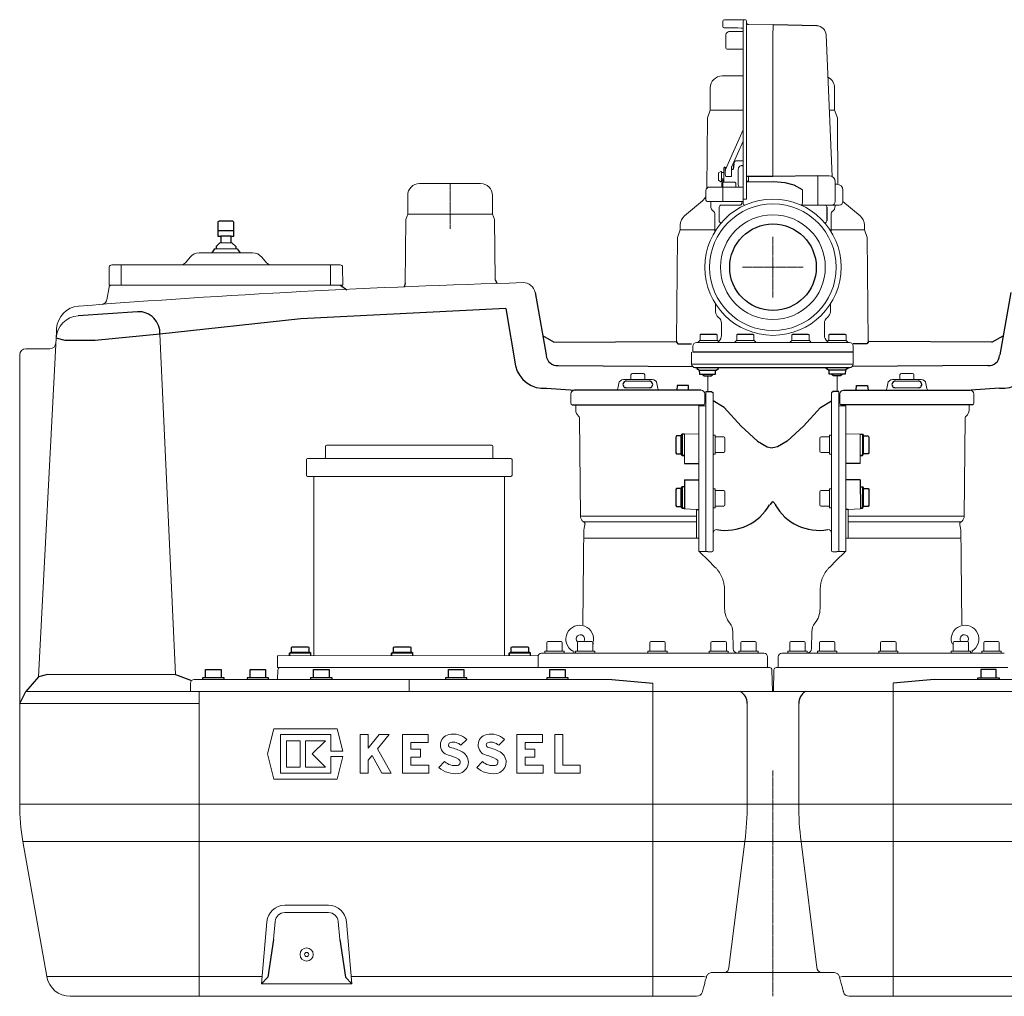
# Model space of a CAD drawing. Units: millimetres. Extents: x 56870 to 60443, y 36376 to 39038.
# Drawn here: x 56870 to 57693, y 38000 to 38817 of the extents above; entities that cross this region are included whole.
import ezdxf

# ---------------------------------------------------------------- set-up
doc = ezdxf.new("R2010")
doc.units = ezdxf.units.MM
doc.header["$LTSCALE"] = 0.4
doc.linetypes.add('CENTER', pattern=[10.16, 6.35, -1.27, 1.27, -1.27])

# ---------------------------------------------------------------- blocks, each defined once
blk = doc.blocks.new('11055 - va')
at = {"color": 7, "linetype": 'Continuous', "lineweight": 15}
for p, q in [((-42, 815.6), (-42, 811.38)), ((-40.5, 817.1), (-26.16, 817.1)), ((-23.5, 817.1), (-26.16, 817.1)), ((-25, 815.6), (-25, 806.01)), ((-23, 817.1), (-23.5, 817.1)), ((-22, 806.05), (-22, 816.1)), ((-37, 807.3), (-36.33, 807.3)), ((-36.33, 807.3), (-25, 807.3)), ((-20.53, 813.02), (-20.61, 813.02)), ((-20.53, 813.02), (-20.53, 813.02)), ((0.14, 812.66), (-20.53, 813.02)), ((-39.28, 793.3), (-39.28, 804.3)), ((-25, 806.01), (-25, 683.51)), ((-22, 683.55), (-22, 806.05)), ((0, 805.01), (0, 686.97)), ((49.62, 685.8), (44.44, 804.37)), ((-38.3, 792.3), (-38.34, 792.3)), ((-36.33, 792.3), (-38.3, 792.3)), ((-25, 792.3), (-36.33, 792.3)), ((-42.5, 770), (-25, 770)), ((-52.5, 760), (-52.5, 741.48)), ((51.5, 760), (51.5, 741.48)), ((-52.5, 741.48), (-54.86, 735)), ((-52.5, 741.48), (-25, 741.48)), ((51.5, 741.48), (47.19, 741.48)), ((51.5, 741.48), (53.86, 735)), ((-54.86, 735), (-55.37, 675.93)), ((53.86, 735), (54.34, 679.37)), ((-39.77, 691.78), (-25, 724.96)), ((-25, 715.42), (-34.39, 694.32)), ((-41, 681.1), (-41, 692.8)), ((-34.57, 693.51), (-34.57, 685.8)), ((-33.67, 691.8), (-34.57, 691.8)), ((-29.83, 699.1), (-25, 699.1)), ((-29, 679.1), (-29, 692.05)), ((-43.5, 690.05), (-45.5, 688.89)), ((-45.5, 685.8), (-45.5, 688.89)), ((-45.5, 682.7), (-45.5, 685.8)), ((-43, 690.05), (-43.5, 690.05)), ((-43, 685.8), (-43, 690.05)), ((-40.97, 689.3), (-43, 689.3)), ((-43, 681.55), (-43, 685.8)), ((-41.81, 683.94), (-41.82, 665.1)), ((-39.95, 688.57), (-39.95, 690.97)), ((-39.94, 688.37), (-39.95, 688.57)), ((-35.07, 685.8), (-39.45, 685.8)), ((-34.57, 685.8), (-35.07, 685.8)), ((-25, 683.51), (-25, 680.15)), ((-22, 680.15), (-22, 683.55)), ((-295.5, 680), (-270, 680)), ((-270, 680), (-244.5, 680)), ((-53, 677.1), (-46.1, 677.1)), ((-46.1, 677.1), (-45.45, 677.1)), ((-45.5, 682.7), (-43.5, 681.55)), ((-45.45, 677.1), (-36.95, 677.1)), ((-43.5, 681.55), (-43, 681.55)), ((-43, 682.3), (-40.97, 682.3)), ((-41.92, 681.1), (-42.72, 680.3)), ((-42.72, 680.3), (-42.72, 677.1)), ((-41.92, 681.1), (-31.97, 681.1)), ((-36.95, 677.1), (-28.62, 677.1)), ((-31.17, 680.3), (-31.97, 681.1)), ((-31.17, 680.3), (-31.17, 677.1)), ((-28.62, 677.1), (-26.15, 677.1)), ((-26.15, 677.1), (-25.04, 677.1)), ((-25, 680.15), (-25, 666.9)), ((-22, 682.08), (-20.5, 682.08)), ((-22, 681.52), (-20.5, 681.52)), ((-22, 676.61), (-22, 680.15)), ((-22, 676.61), (-22, 675.08)), ((-20.5, 681.52), (-20.5, 682.08)), ((37.48, 681.58), (37.48, 664.9)), ((52.08, 674.49), (52.08, 681.49)), ((-305.5, 670), (-305.5, 654.45)), ((-234.5, 654.45), (-234.5, 670)), ((-56, 674.1), (-56, 666.1)), ((-22, 675.08), (-22, 666.9)), ((24.71, 664.9), (24.71, 674.71)), ((52.08, 674.49), (52.08, 664.9)), ((58.5, 664.9), (58.5, 674.44)), ((-58.97, 665.55), (-73.93, 653)), ((-47.84, 665.1), (-55, 665.1)), ((-52, 665.1), (-52, 661.33)), ((-47.45, 665.1), (-47.84, 665.1)), ((-36.95, 665.1), (-47.45, 665.1)), ((-44.98, 653), (-44.98, 660.2)), ((-41.22, 662), (-43.18, 662)), ((-37.48, 661.83), (-28.86, 661.83)), ((-28.62, 665.1), (-36.95, 665.1)), ((-27.14, 665.1), (-28.62, 665.1)), ((-25, 665.1), (-27.14, 665.1)), ((-26.1, 665.1), (-26.1, 663.19)), ((-23.5, 666.9), (-25, 666.9)), ((-25, 666.9), (-25, 663.4)), ((-23, 666.9), (-23.5, 666.9)), ((-22, 666.9), (-23, 666.9)), ((23.7, 661.9), (37.48, 661.9)), ((37.48, 664.9), (37.48, 661.9)), ((37.48, 661.9), (49.08, 661.9)), ((55.5, 661.9), (49.08, 661.9)), ((52, 661.33), (52, 661.9)), ((58.5, 665.1), (72.93, 653)), ((-305.5, 654.45), (-307.12, 650)), ((-234.5, 654.45), (-305.5, 654.45)), ((-232.88, 650), (-234.5, 654.45)), ((-48.74, 654.9), (-48.61, 639.77)), ((-44.98, 648.8), (-44.98, 653)), ((48.61, 639.77), (48.74, 654.9)), ((-307.12, 650), (-307.59, 596.33)), ((-232.44, 599.39), (-232.88, 650)), ((-77.5, 645.34), (-77.5, 641.36)), ((76.5, 645.34), (76.5, 641.36)), ((-461.89, 635.85), (-461.89, 630.5)), ((-453.11, 630.5), (-453.11, 635.85)), ((-79.81, 635), (-80.57, 547.97)), ((-77.5, 641.36), (-79.81, 635)), ((-77.5, 641.36), (-48.62, 641.36)), ((76.5, 641.36), (48.62, 641.36)), ((76.5, 641.36), (78.81, 635)), ((78.81, 635), (79.57, 547.97)), ((-452.5, 630.5), (-462.5, 630.5)), ((-487.5, 618.43), (-491.39, 613.79)), ((-479.84, 622), (-457.5, 622)), ((-466.95, 625.5), (-448.05, 625.5)), ((-457.5, 622), (-435.16, 622)), ((-423.61, 613.79), (-427.5, 618.43)), ((-555.3, 595), (-555.03, 610.03)), ((-553.03, 612), (-545, 612)), ((-545, 612), (-545, 595)), ((-545, 612), (-370, 612)), ((-370, 595), (-370, 612)), ((-370, 612), (-361.97, 612)), ((-359.97, 610.03), (-359.7, 595)), ((-557.14, 582.85), (-555.29, 593.35)), ((-545, 595), (-555.3, 595)), ((-545, 595), (-370, 595)), ((-359.7, 595), (-370, 595)), ((-209.03, 597.01), (-209.03, 597.01)), ((-580.67, 577.42), (-580.67, 577.42)), ((-48.08, 579.39), (-48.02, 572.78)), ((48.02, 572.78), (48.08, 579.39)), ((-43, 563.07), (-43, 553)), ((43, 553), (43, 563.07)), ((-512.67, 553.94), (-499.74, 269.21)), ((-60.99, 553.42), (-60.99, 548.7)), ((-46.56, 553.42), (-46.56, 548.7)), ((-30.34, 553.42), (-30.34, 548.7)), ((-15.9, 553.42), (-15.9, 548.7)), ((15.86, 553.42), (15.86, 548.7)), ((30.3, 553.42), (30.3, 548.7)), ((46.69, 553.42), (46.69, 548.7)), ((61.13, 553.42), (61.13, 548.7)), ((-599.51, 550.6), (-614.35, 267.41)), ((-67, 544), (-67, 539)), ((-64, 547), (62.58, 547)), ((-62.77, 547.1), (-61.17, 548.7)), ((-62.77, 547), (-62.77, 547.1)), ((-59.22, 548.7), (-61.17, 548.7)), ((-59.16, 548.7), (-59.22, 548.7)), ((-58.96, 548.7), (-59.16, 548.7)), ((-52.15, 548.7), (-58.96, 548.7)), ((-51.95, 548.7), (-52.15, 548.7)), ((-51.79, 548.7), (-51.95, 548.7)), ((-46.71, 548.7), (-51.79, 548.7)), ((-46.56, 548.7), (-46.71, 548.7)), ((-46.37, 548.7), (-46.56, 548.7)), ((-46.37, 548.7), (-44.77, 547.1)), ((-44.77, 547.1), (-44.77, 547)), ((-32.12, 547.1), (-30.52, 548.7)), ((-32.12, 547), (-32.12, 547.1)), ((-28.56, 548.7), (-30.52, 548.7)), ((-28.51, 548.7), (-28.56, 548.7)), ((-28.3, 548.7), (-28.51, 548.7)), ((-21.5, 548.7), (-28.3, 548.7)), ((-21.29, 548.7), (-21.5, 548.7)), ((-21.13, 548.7), (-21.29, 548.7)), ((-16.05, 548.7), (-21.13, 548.7)), ((-15.9, 548.7), (-16.05, 548.7)), ((-15.72, 548.7), (-15.9, 548.7)), ((-15.72, 548.7), (-14.12, 547.1)), ((-14.12, 547.1), (-14.12, 547)), ((14.08, 547.1), (15.68, 548.7)), ((14.08, 547), (14.08, 547.1)), ((17.64, 548.7), (15.68, 548.7)), ((17.69, 548.7), (17.64, 548.7)), ((17.9, 548.7), (17.69, 548.7)), ((24.7, 548.7), (17.9, 548.7)), ((24.91, 548.7), (24.7, 548.7)), ((25.07, 548.7), (24.91, 548.7)), ((30.15, 548.7), (25.07, 548.7)), ((30.3, 548.7), (30.15, 548.7)), ((30.48, 548.7), (30.3, 548.7)), ((30.48, 548.7), (32.08, 547.1)), ((32.08, 547.1), (32.08, 547)), ((44.91, 547.1), (46.51, 548.7)), ((44.91, 547), (44.91, 547.1)), ((48.47, 548.7), (46.51, 548.7)), ((48.52, 548.7), (48.47, 548.7)), ((48.73, 548.7), (48.52, 548.7)), ((55.53, 548.7), (48.73, 548.7)), ((55.74, 548.7), (55.53, 548.7)), ((55.89, 548.7), (55.74, 548.7)), ((60.97, 548.7), (55.89, 548.7)), ((61.13, 548.7), (60.97, 548.7)), ((61.31, 548.7), (61.13, 548.7)), ((61.31, 548.7), (62.91, 547.1)), ((62.58, 547), (64, 547)), ((62.91, 547.1), (62.91, 547)), ((67, 539), (67, 544)), ((-630, 494.91), (-630, 536.77)), ((-604.72, 541.77), (-625, 541.77)), ((-189.71, 536.65), (-189.46, 535.84)), ((-68, 539), (-68, 529)), ((67, 539), (67, 529)), ((189.71, 536.65), (189.46, 535.84)), ((-68, 529), (67, 529)), ((-118.75, 520), (-118.75, 516)), ((-117.6, 521), (-115.28, 521)), ((-115.28, 521), (-110.72, 521)), ((-110.72, 521), (-108.4, 521)), ((-107.25, 520), (-107.25, 516)), ((-54.59, 506), (-54.59, 519)), ((53.58, 506), (53.58, 519)), ((106.25, 520), (106.25, 516)), ((109.72, 521), (107.4, 521)), ((114.28, 521), (109.72, 521)), ((116.6, 521), (114.28, 521)), ((117.75, 520), (117.75, 516)), ((-129, 512.69), (-129.71, 508.65)), ((-125.06, 516), (-113, 516)), ((-122.47, 514.67), (-103.53, 514.67)), ((-113, 516), (-100.94, 516)), ((-96.29, 508.65), (-97, 512.69)), ((95.29, 508.65), (96, 512.69)), ((112, 516), (99.94, 516)), ((121.47, 514.67), (102.53, 514.67)), ((124.06, 516), (112, 516)), ((128, 512.69), (128.71, 508.65)), ((-169, 504), (-169, 496)), ((-103.43, 509.17), (-122.57, 509.17)), ((-57, 496), (-57, 504)), ((-56, 506), (-56, 372.05)), ((-50, 504.93), (-50, 373)), ((49, 504.93), (49, 373)), ((55, 506), (55, 372.05)), ((56, 496), (56, 504)), ((102.43, 509.17), (121.57, 509.17)), ((168, 504), (168, 496)), ((-630, 245), (-630, 494.91)), ((-165, 495), (-165, 490.33)), ((-61, 494), (-61, 495)), ((60, 494), (60, 495)), ((164, 495), (164, 490.33)), ((-62, 494), (-62, 468.9)), ((-62, 494), (-56, 494)), ((61, 494), (55, 494)), ((61, 494), (61, 468.9)), ((-161.74, 483.9), (-161.03, 401.84)), ((160.74, 483.9), (160.03, 401.84)), ((-74, 470.19), (-62, 470.62)), ((-74, 445.83), (-74, 470.19)), ((-48.2, 469.6), (-50, 469.6)), ((-48.2, 469.6), (-48.2, 453.6)), ((47.2, 469.6), (49, 469.6)), ((47.2, 469.6), (47.2, 453.6)), ((73, 470.19), (61, 470.62)), ((73, 445.83), (73, 470.19)), ((-62, 468.9), (-62, 464.64)), ((-62, 464.64), (-62, 460.25)), ((-41.2, 468.1), (-48.2, 468.1)), ((-40.2, 467.1), (-40.2, 456.1)), ((39.2, 467.1), (39.2, 456.1)), ((40.2, 468.1), (47.2, 468.1)), ((61, 468.9), (61, 464.64)), ((61, 464.64), (61, 460.25)), ((-374.24, 460), (-374.24, 451)), ((-373.24, 461), (-235.24, 461)), ((-234.24, 451), (-234.24, 460)), ((-62, 460.25), (-62, 417.75)), ((-50, 453.6), (-48.2, 453.6)), ((-48.2, 455.1), (-41.2, 455.1)), ((47.2, 455.1), (40.2, 455.1)), ((49, 453.6), (47.2, 453.6)), ((61, 460.25), (61, 417.75)), ((-390.24, 449), (-390.24, 436)), ((-389.24, 450), (-219.24, 450)), ((-218.24, 436), (-218.24, 449)), ((-384.05, 435), (-389.24, 435)), ((-384.05, 435), (-384.05, 285)), ((-384.05, 435), (-381.05, 435)), ((-274.73, 435), (-381.05, 435)), ((-274.73, 435), (-267.84, 435)), ((-219.24, 435), (-267.84, 435)), ((-224.43, 285), (-224.43, 435)), ((-48.2, 424.68), (-50, 424.68)), ((-48.2, 424.68), (-48.2, 408.68)), ((-41.2, 423.18), (-48.2, 423.18)), ((-40.2, 422.18), (-40.2, 411.18)), ((39.2, 422.18), (39.2, 411.18)), ((40.2, 423.18), (47.2, 423.18)), ((47.2, 424.68), (49, 424.68)), ((47.2, 424.68), (47.2, 408.68)), ((-62, 417.75), (-62, 413.36)), ((-62, 413.36), (-62, 409.1)), ((61, 417.75), (61, 413.36)), ((61, 413.36), (61, 409.1)), ((-64, 407.38), (-74, 407.79)), ((-64, 383.34), (-64, 407.38)), ((-62, 409.1), (-62, 372.31)), ((-50, 408.68), (-48.2, 408.68)), ((-48.2, 410.18), (-41.2, 410.18)), ((47.2, 410.18), (40.2, 410.18)), ((49, 408.68), (47.2, 408.68)), ((61, 409.1), (61, 372.31)), ((63, 407.38), (73, 407.79)), ((63, 383.34), (63, 407.38)), ((-157, 401.81), (-64, 401.81)), ((-64, 396.96), (-154.66, 396.96)), ((156, 401.81), (63, 401.81)), ((63, 396.96), (153.66, 396.96)), ((-158.34, 375.69), (-158.27, 383.51)), ((-62, 383.34), (-156.23, 383.34)), ((61, 383.34), (155.23, 383.34)), ((157.34, 375.69), (157.27, 383.51)), ((-61.44, 372.05), (-54.5, 372.05)), ((-61.44, 372.05), (-60.81, 371.38)), ((-54.5, 365.08), (-60.81, 371.38)), ((-54.5, 372), (-51, 372)), ((53.5, 372), (50, 372)), ((60.44, 372.05), (53.5, 372.05)), ((53.5, 365.08), (59.81, 371.38)), ((60.44, 372.05), (59.81, 371.38)), ((-158.87, 310.81), (-158.42, 366.12)), ((-48.2, 358.83), (-54.47, 365.1)), ((47.2, 358.83), (53.47, 365.1)), ((157.87, 310.81), (157.42, 366.12)), ((-40.43, 324.5), (-40.57, 340.66)), ((39.43, 324.5), (39.57, 340.66)), ((-33.52, 304.96), (-33.28, 290.93)), ((32.52, 304.96), (32.28, 290.93)), ((-188.25, 296.8), (-177.25, 296.8)), ((-162.59, 296.8), (-151.59, 296.8)), ((-102.01, 296.8), (-91.01, 296.8)), ((-50.89, 296.8), (-39.89, 296.8)), ((-26, 296.8), (-15, 296.8)), ((26, 296.8), (15, 296.8)), ((50.89, 296.8), (39.89, 296.8)), ((102.01, 296.8), (91.01, 296.8)), ((162.59, 296.8), (151.59, 296.8)), ((188.25, 296.8), (177.25, 296.8)), ((-190.75, 288.8), (-190.75, 287)), ((-190.75, 288.8), (-174.75, 288.8)), ((-189.25, 295.8), (-189.25, 288.8)), ((-176.25, 288.8), (-176.25, 295.8)), ((-174.75, 287), (-174.75, 288.8)), ((-165.09, 288.8), (-165.09, 287)), ((-165.09, 288.8), (-149.09, 288.8)), ((-163.59, 295.8), (-163.59, 288.8)), ((-150.59, 288.8), (-150.59, 295.8)), ((-150.57, 294.53), (-150.06, 295.54)), ((-149.09, 287), (-149.09, 288.8)), ((-104.51, 288.8), (-104.51, 287)), ((-104.51, 288.8), (-88.51, 288.8)), ((-103.01, 295.8), (-103.01, 288.8)), ((-90.01, 288.8), (-90.01, 295.8)), ((-88.51, 287), (-88.51, 288.8)), ((-53.39, 288.8), (-53.39, 287)), ((-53.39, 288.8), (-37.39, 288.8)), ((-51.89, 295.8), (-51.89, 288.8)), ((-38.89, 288.8), (-38.89, 295.8)), ((-37.39, 287), (-37.39, 288.8)), ((-28.5, 288.8), (-28.5, 287)), ((-28.5, 288.8), (-12.5, 288.8)), ((-27, 295.8), (-27, 288.8)), ((-14, 288.8), (-14, 295.8)), ((-12.5, 287), (-12.5, 288.8)), ((12.5, 287), (12.5, 288.8)), ((28.5, 288.8), (12.5, 288.8)), ((14, 288.8), (14, 295.8)), ((27, 295.8), (27, 288.8)), ((28.5, 288.8), (28.5, 287)), ((37.39, 287), (37.39, 288.8)), ((53.39, 288.8), (37.39, 288.8)), ((38.89, 288.8), (38.89, 295.8)), ((51.89, 295.8), (51.89, 288.8)), ((53.39, 288.8), (53.39, 287)), ((88.51, 287), (88.51, 288.8)), ((104.51, 288.8), (88.51, 288.8)), ((90.01, 288.8), (90.01, 295.8)), ((103.01, 295.8), (103.01, 288.8)), ((104.51, 288.8), (104.51, 287)), ((149.09, 287), (149.09, 288.8)), ((165.09, 288.8), (149.09, 288.8)), ((150.57, 294.53), (150.06, 295.54)), ((150.59, 288.8), (150.59, 295.8)), ((163.59, 295.8), (163.59, 288.8)), ((165.09, 288.8), (165.09, 287)), ((174.75, 287), (174.75, 288.8)), ((190.75, 288.8), (174.75, 288.8)), ((176.25, 288.8), (176.25, 295.8)), ((189.25, 295.8), (189.25, 288.8)), ((190.75, 288.8), (190.75, 287)), ((-414.24, 284.5), (-414.24, 275.5)), ((-413.74, 285), (-196.05, 285.08)), ((-196.5, 284), (-196.5, 275)), ((-193.5, 287), (-7.5, 287)), ((-4.5, 275), (-4.5, 284)), ((4.5, 275), (4.5, 284)), ((193.5, 287), (7.5, 287)), ((-414.11, 273.07), (-414.39, 265)), ((-196.5, 275), (-413.74, 275)), ((-196.5, 275), (-2.81, 275)), ((-0.5, 255), (-0.81, 273.03)), ((0.5, 255), (0.81, 273.03)), ((196.5, 275), (2.81, 275)), ((-606.88, 269.21), (-503.68, 269.21)), ((-503.68, 269.21), (-499.74, 269.21)), ((-484.12, 265), (-304.24, 265)), ((-304.24, 265), (-304.24, 262.05)), ((-304.24, 265), (-134.81, 265)), ((-163.7, 265), (-163.7, 265)), ((304.24, 265), (134.81, 265)), ((163.7, 265), (163.7, 265)), ((-487.12, 262.05), (-487.24, 255)), ((-304.24, 262.05), (-304.24, 255)), ((-100.5, 262.05), (-100.5, 255)), ((100.5, 262.05), (100.5, 255)), ((-625, 254.99), (-480, 255)), ((-480, 245), (-480, 255)), ((-480, 255), (-100.5, 255)), ((-100.5, 245), (-100.5, 255)), ((-100.5, 255), (-28.71, 255)), ((-28.71, 255), (28.71, 255)), ((100.5, 255), (28.71, 255)), ((480, 255), (100.5, 255)), ((100.5, 245), (100.5, 255)), ((-480, 245), (-630, 245)), ((-630, 245), (-630, 160.75)), ((-480, 245), (-480, 160.75)), ((-100.5, 245), (-100.5, 160.75)), ((-21.54, 245), (-21.54, 160.75)), ((21.54, 245), (21.54, 160.75)), ((100.5, 245), (100.5, 160.75)), ((-417.39, 223.91), (-422.64, 202.85)), ((-364.39, 223.91), (-417.39, 223.91)), ((-359.71, 205.12), (-364.39, 223.91)), ((-411.95, 219.05), (-369.83, 219.05)), ((-411.95, 186.65), (-411.95, 219.05)), ((-369.83, 219.05), (-369.83, 205.12)), ((-345.37, 219.05), (-345.37, 186.65)), ((-338.57, 219.05), (-345.37, 219.05)), ((-329.41, 219.05), (-338.57, 207.75)), ((-338.57, 207.75), (-338.57, 219.05)), ((-330.77, 207.08), (-321.07, 219.05)), ((-321.07, 219.05), (-329.41, 219.05)), ((-309.73, 219.05), (-309.73, 186.65)), ((-288.35, 219.05), (-309.73, 219.05)), ((-288.35, 212.25), (-288.35, 219.05)), ((-260.92, 210.03), (-256.11, 214.84)), ((-229.33, 210.03), (-224.52, 214.84)), ((-214.15, 219.05), (-214.15, 186.65)), ((-192.77, 219.05), (-214.15, 219.05)), ((-192.77, 212.25), (-192.77, 219.05)), ((-182.56, 219.05), (-182.56, 186.65)), ((-175.76, 219.05), (-182.56, 219.05)), ((-175.76, 193.46), (-175.76, 219.05)), ((-406.77, 213.87), (-406.77, 191.84)), ((-395.43, 213.87), (-406.77, 213.87)), ((-395.43, 191.84), (-395.43, 213.87)), ((-390.89, 213.87), (-390.89, 191.84)), ((-374.37, 213.87), (-390.89, 213.87)), ((-385.38, 202.85), (-374.37, 213.87)), ((-319.45, 186.65), (-330.77, 207.08)), ((-302.93, 206.9), (-302.93, 212.25)), ((-302.93, 212.25), (-288.35, 212.25)), ((-294.83, 206.9), (-302.93, 206.9)), ((-294.83, 200.1), (-294.83, 206.9)), ((-207.35, 206.9), (-207.35, 212.25)), ((-207.35, 212.25), (-192.77, 212.25)), ((-199.25, 206.9), (-207.35, 206.9)), ((-199.25, 200.1), (-199.25, 206.9)), ((-422.64, 202.85), (-417.39, 181.79)), ((-374.37, 191.84), (-385.38, 202.85)), ((-369.83, 205.12), (-359.71, 205.12)), ((-369.83, 200.59), (-369.83, 186.65)), ((-359.71, 200.59), (-369.83, 200.59)), ((-364.39, 181.79), (-359.71, 200.59)), ((-338.57, 197.45), (-335.28, 201.51)), ((-335.28, 201.51), (-327.04, 186.65)), ((-302.93, 200.1), (-294.83, 200.1)), ((-302.93, 193.46), (-302.93, 200.1)), ((-207.35, 200.1), (-199.25, 200.1)), ((-207.35, 193.46), (-207.35, 200.1)), ((-406.77, 191.84), (-395.43, 191.84)), ((-390.89, 191.84), (-374.37, 191.84)), ((-338.57, 186.65), (-338.57, 197.45)), ((-287.7, 193.46), (-302.93, 193.46)), ((-287.7, 186.65), (-287.7, 193.46)), ((-274.58, 196.37), (-279.39, 191.56)), ((-242.99, 196.37), (-247.8, 191.56)), ((-192.12, 193.46), (-207.35, 193.46)), ((-192.12, 186.65), (-192.12, 193.46)), ((-161.29, 193.46), (-175.76, 193.46)), ((-161.29, 186.65), (-161.29, 193.46)), ((-417.39, 181.79), (-364.39, 181.79)), ((-369.83, 186.65), (-411.95, 186.65)), ((-345.37, 186.65), (-338.57, 186.65)), ((-327.04, 186.65), (-319.45, 186.65)), ((-309.73, 186.65), (-287.7, 186.65)), ((-214.15, 186.65), (-192.12, 186.65)), ((-182.56, 186.65), (-161.29, 186.65)), ((-630, 160.75), (-480, 160.75)), ((-480, 129.49), (-480, 160.75)), ((-480, 160.75), (-100.5, 160.75)), ((-100.5, 129.49), (-100.5, 160.75)), ((-100.5, 160.75), (-21.54, 160.75)), ((-21.54, 160.75), (21.54, 160.75)), ((100.5, 160.75), (21.54, 160.75)), ((100.5, 129.49), (100.5, 160.75)), ((480, 160.75), (100.5, 160.75)), ((-480, 129.49), (-627.27, 129.49)), ((-607.35, 16.53), (-627.27, 129.49)), ((-100.5, 129.49), (-480, 129.49)), ((-480, 16.53), (-480, 129.49)), ((-23.5, 129.49), (-100.5, 129.49)), ((-100.5, 16.53), (-100.5, 129.49)), ((-36.83, 24.13), (-23.5, 129.49)), ((23.5, 129.49), (-23.5, 129.49)), ((23.5, 129.49), (100.5, 129.49)), ((36.83, 24.13), (23.5, 129.49)), ((100.5, 129.49), (480, 129.49)), ((100.5, 16.53), (100.5, 129.49)), ((-408.34, 76.13), (-371.66, 76.13)), ((-371.66, 70.03), (-408.34, 70.03)), ((-427.83, 10.37), (-423.28, 62.44)), ((-416.31, 62.73), (-417.64, 47.48)), ((-362.36, 47.48), (-363.69, 62.73)), ((-356.72, 62.44), (-352.17, 10.37)), ((-607.35, 16.53), (-480, 16.53)), ((-480, 16.53), (-427.3, 16.53)), ((-480, 0), (-480, 16.53)), ((-352.7, 16.53), (-100.5, 16.53)), ((-100.5, 16.53), (-58.13, 16.53)), ((-100.5, 0), (-100.5, 16.53)), ((-40.37, 20), (-50.8, 20)), ((40.37, 20), (-40.37, 20)), ((40.37, 20), (50.8, 20)), ((100.5, 16.53), (58.13, 16.53)), ((352.7, 16.53), (100.5, 16.53)), ((100.5, 0), (100.5, 16.53)), ((-427.83, 10.37), (-352.17, 10.37)), ((-55.63, 16.29), (-55.69, 16.1)), ((55.63, 16.29), (55.69, 16.1)), ((63.84, 0), (100.5, 0)), ((100.5, 0), (480, 0)), ((-480, 0), (-587.65, 0)), ((-100.5, 0), (-480, 0)), ((-63.84, 0), (-100.5, 0))]:
    blk.add_line(p, q, dxfattribs=at)
for p, q in [((36.59, 812.02), (0.14, 812.66)), ((-40.39, 693.72), (-39.99, 693.69)), ((-39.99, 693.69), (-39.95, 690.97)), ((-32.81, 696.36), (-33.17, 692.26)), ((-26, 695.05), (-25, 695.05)), ((-43, 684.24), (-41.81, 683.94)), ((-0.01, 685.85), (-22, 685.85)), ((37.52, 686.48), (-0.01, 685.85)), ((44.98, 660.2), (44.98, 648.8)), ((-464.17, 640.6), (-450.83, 640.6)), ((-453.11, 635.85), (-461.89, 635.85)), ((-466.95, 625.5), (-469.39, 622)), ((-448.05, 625.5), (-445.61, 622)), ((-361.63, 595), (-356.52, 591.11)), ((-307.59, 596.33), (-308.51, 593.65)), ((-232.44, 599.39), (-230.68, 596.45)), ((-198.91, 588.83), (-189.71, 536.65)), ((198.91, 588.83), (189.71, 536.65)), ((-531.38, 572.8), (-581.08, 569.45)), ((-223.36, 575.43), (-215.27, 527.38)), ((-183.18, 547.21), (-192.52, 552.58)), ((-60.99, 553.42), (-60.21, 554)), ((-60.21, 554), (-47.58, 554)), ((-47.58, 554), (-46.56, 553.42)), ((-30.34, 553.42), (-29.56, 554)), ((-29.56, 554), (-16.93, 554)), ((-16.93, 554), (-15.9, 553.42)), ((15.86, 553.42), (16.64, 554)), ((16.64, 554), (29.27, 554)), ((29.27, 554), (30.3, 553.42)), ((46.69, 553.42), (47.47, 554)), ((47.47, 554), (60.1, 554)), ((60.1, 554), (61.13, 553.42)), ((183.18, 547.21), (192.52, 552.58)), ((-183.18, 547.21), (-80.07, 547.98)), ((-80.57, 547.36), (-80.66, 547.36)), ((-80.57, 547.97), (-80.57, 547.36)), ((79.57, 547.97), (79.57, 547.36)), ((79.57, 547.36), (79.66, 547.36)), ((183.18, 547.21), (80.07, 547.98)), ((67, 539), (-67, 539)), ((-179.73, 527.66), (-66.62, 526.88)), ((179.73, 527.66), (66.62, 526.88)), ((-65, 526), (64, 526)), ((-189.36, 508.73), (-165.5, 507)), ((-60, 507), (-166, 507)), ((59, 507), (165, 507)), ((189.36, 508.73), (165.5, 507)), ((-168, 495), (-58, 495)), ((-40.81, 492.72), (-50, 498.16)), ((39.81, 492.72), (49, 498.16)), ((167, 495), (57, 495)), ((-74, 445.83), (-62, 445.83)), ((73, 445.83), (61, 445.83)), ((-74, 432.17), (-74.09, 407.8)), ((-74, 432.17), (-62, 432.17)), ((73, 432.17), (61, 432.17)), ((73, 432.17), (73.09, 407.8)), ((-2.43, 411.29), (0, 413.93)), ((2.43, 411.29), (0, 413.93)), ((-64, 407.38), (-62, 407.38)), ((63, 407.38), (61, 407.38)), ((-614.35, 267.41), (-625, 254.99)), ((-606.88, 269.21), (-614.35, 267.41)), ((-499.74, 269.21), (-486.22, 264.14)), ((-134.81, 265), (-100.5, 262.05)), ((134.81, 265), (100.5, 262.05)), ((-630, 245), (-625, 254.99)), ((-417.64, 47.48), (-422.42, 16.15)), ((-362.36, 47.48), (-357.58, 16.15)), ((-422.42, 16.15), (-427.83, 10.37)), ((-357.58, 16.15), (-352.17, 10.37))]:
    blk.add_line(p, q)
at = {"color": 1, "linetype": 'CENTER', "lineweight": 13, "ltscale": 0.2}
for p, q in [((-270, 680), (-270, 642.23)), ((0, 635.36), (0, 584.64)), ((-25.36, 610), (25.36, 610)), ((0, 188.9), (0, 0))]:
    blk.add_line(p, q, dxfattribs=at)
at = {"color": 8, "linetype": 'Continuous', "lineweight": 15}
for p, q in [((23.64, 661.74), (23.86, 661.9)), ((37.48, 661.83), (37.48, 661.9)), ((-183.18, 547.21), (-183.22, 547.23)), ((183.18, 547.21), (183.22, 547.23))]:
    blk.add_line(p, q, dxfattribs=at)
at = {"color": 7, "linetype": 'Continuous', "lineweight": 15, "flags": 128}
for points in [[(-26.5, 810.12), (-29.39, 810.17), (-32.01, 810.22), (-34.33, 810.26), (-36.33, 810.29), (-38, 810.32), (-39.31, 810.35), (-40.26, 810.36), (-40.83, 810.37), (-41.02, 810.38), (-41.02, 810.38)], [(-26.5, 810.12), (-25.49, 810.1), (-25, 810.1)], [(-20.5, 682.08), (-20.5, 682.99), (-20.5, 683.87), (-20.51, 684.68), (-20.51, 685.41), (-20.51, 686.03)], [(0, 686.97), (0, 686.81), (0, 686.65), (0, 686.49), (-0.01, 686.35), (-0.01, 686.21), (-0.01, 686.08), (-0.01, 685.96), (-0.01, 685.85)], [(37.52, 686.58), (37.52, 686.48), (37.52, 686.2), (37.51, 685.73), (37.51, 685.11), (37.5, 684.35), (37.49, 683.49), (37.49, 682.55), (37.48, 681.58)], [(47.12, 686.49), (47.01, 686.49), (46.6, 686.5), (45.91, 686.5), (44.96, 686.51), (43.77, 686.52), (42.39, 686.53), (40.85, 686.55), (39.21, 686.56), (37.52, 686.58)], [(52.08, 679.45), (52.26, 679.45), (53.08, 679.44), (53.49, 679.44), (53.54, 679.44)]]:
    blk.add_lwpolyline(points, dxfattribs=at)
for points in [[(24.71, 674.71), (17.67, 678.73), (10.26, 680.56), (0.52, 681.31)], [(-453.11, 630.5), (-453.11, 635.85), (-450.83, 635.85), (-450.83, 647.76), (-451.71, 648.6), (-463.29, 648.6), (-464.19, 647.96), (-464.17, 635.85), (-461.89, 635.85), (-461.89, 630.5)], [(-462.5, 630.5), (-465.7, 627.2), (-465.7, 625.5)], [(-452.5, 630.5), (-449.3, 627.2), (-449.3, 625.5)], [(-223.36, 575.43), (-394.81, 566.82), (-512.67, 553.94)], [(-512.67, 553.94), (-567, 548.62), (-591.85, 548.62), (-599.51, 550.6)], [(-80.57, 547.36), (-79.58, 545.83), (-68, 545.83)], [(79.57, 547.36), (78.58, 545.83), (67, 545.83)], [(-63.59, 526), (-63.59, 525.15), (-61.48, 524), (-47.59, 524), (-45.59, 525.15), (-45.59, 525.99)], [(-61.59, 524), (-61.48, 520.5), (-47.96, 520.5), (-47.96, 524)], [(-58.59, 520.5), (-58.59, 520), (-57.59, 519), (-51.59, 519), (-50.59, 520), (-50.59, 520.5)], [(62.58, 526), (62.58, 525.15), (60.48, 524), (46.58, 524), (44.58, 525.15), (44.58, 525.99)], [(60.58, 524), (60.48, 520.5), (46.96, 520.5), (46.96, 524)], [(57.58, 520.5), (57.58, 520), (56.58, 519), (50.58, 519), (49.58, 520), (49.58, 520.5)], [(-70.52, 507), (-70.76, 510.97), (-80.19, 510.96), (-80.52, 507)], [(69.52, 507), (69.76, 510.97), (79.18, 510.96), (79.52, 507)], [(-56, 506), (-51.35, 506), (-50, 504.93)], [(55, 506), (50.35, 506), (49, 504.93)], [(-40.81, 492.72), (-26.54, 477.05), (-12.91, 464.42), (-4.77, 459.76), (-2.23, 459.15), (-0.5, 458.89)], [(39.81, 492.72), (25.54, 477.05), (11.91, 464.42), (3.77, 459.76), (1.23, 459.15), (-0.5, 458.89)], [(-74, 470.19), (-76, 470.19), (-76, 452.39), (-73.97, 452.4), (-76, 452.4), (-76.82, 453.79), (-76.83, 468.79), (-76, 470.19), (-76.82, 468.8), (-80.6, 468.8), (-81.1, 467.9), (-81.1, 454.69), (-80.6, 453.79), (-76.82, 453.79)], [(73, 470.19), (75, 470.19), (75, 452.39), (72.97, 452.4), (75, 452.4), (75.82, 453.79), (75.83, 468.79), (75, 470.19), (75.82, 468.8), (79.6, 468.8), (80.1, 467.9), (80.1, 454.69), (79.6, 453.79), (75.82, 453.79)], [(-74, 426.26), (-76, 426.26), (-76, 408.46), (-73.97, 408.46), (-76, 408.46), (-76.82, 409.86), (-76.83, 424.86), (-76, 426.26), (-76.82, 424.87), (-80.6, 424.87), (-81.1, 423.97), (-81.1, 410.76), (-80.6, 409.86), (-76.82, 409.86)], [(73, 426.26), (75, 426.26), (75, 408.46), (72.97, 408.46), (75, 408.46), (75.82, 409.86), (75.83, 424.86), (75, 426.26), (75.82, 424.87), (79.6, 424.87), (80.1, 423.97), (80.1, 410.76), (79.6, 409.86), (75.82, 409.86)], [(-386.55, 285.1), (-386.55, 287.1), (-404.35, 287.1), (-404.35, 285.07), (-404.35, 287.1), (-402.95, 287.92), (-387.95, 287.93), (-386.55, 287.1), (-387.94, 287.92), (-387.94, 291.7), (-388.84, 292.2), (-402.05, 292.2), (-402.95, 291.7), (-402.95, 287.92)], [(-301.13, 285.1), (-301.13, 287.1), (-318.93, 287.1), (-318.93, 285.07), (-318.93, 287.1), (-317.54, 287.92), (-302.54, 287.93), (-301.13, 287.1), (-302.53, 287.92), (-302.53, 291.7), (-303.43, 292.2), (-316.64, 292.2), (-317.54, 291.7), (-317.54, 287.92)], [(-202.73, 285.1), (-202.73, 287.1), (-220.53, 287.1), (-220.53, 285.07), (-220.53, 287.1), (-219.14, 287.92), (-204.14, 287.93), (-202.73, 287.1), (-204.13, 287.92), (-204.13, 291.7), (-205.03, 292.2), (-218.24, 292.2), (-219.14, 291.7), (-219.14, 287.92)], [(-474.51, 266.5), (-474.51, 273.5), (-461.51, 273.5), (-461.51, 266.5)], [(-437.32, 266.5), (-437.32, 273.5), (-424.32, 273.5), (-424.32, 266.5)], [(-384.17, 266.5), (-384.17, 273.5), (-371.17, 273.5), (-371.17, 266.5)], [(-271.41, 266.5), (-271.41, 273.5), (-258.41, 273.5), (-258.41, 266.5)], [(-186.74, 266.5), (-186.74, 273.5), (-173.74, 273.5), (-173.74, 266.5)], [(186.74, 266.5), (186.74, 273.5), (173.74, 273.5), (173.74, 266.5)], [(-459.01, 265), (-459.01, 266.5), (-477.01, 266.5), (-477.01, 265)], [(-421.82, 265), (-421.82, 266.5), (-439.82, 266.5), (-439.82, 265)], [(-368.67, 265), (-368.67, 266.5), (-386.67, 266.5), (-386.67, 265)], [(-255.91, 265), (-255.91, 266.5), (-273.91, 266.5), (-273.91, 265)], [(-171.24, 265), (-171.24, 266.5), (-189.24, 266.5), (-189.24, 265)], [(171.24, 265), (171.24, 266.5), (189.24, 266.5), (189.24, 265)]]:
    blk.add_lwpolyline(points)
at = {"color": 8, "linetype": 'Continuous', "lineweight": 15, "flags": 128}
for points in [[(-74, 407.79), (-74.09, 407.8), (-74.24, 407.8)], [(73, 407.79), (73.09, 407.8), (73.24, 407.8)]]:
    blk.add_lwpolyline(points, dxfattribs=at)
at = {"color": 7, "linetype": 'Continuous', "lineweight": 15}
for centre, radius in [((0, 610), 57), ((0, 610), 52.96), ((0, 610), 43.81), ((-390, 35), 5.5), ((-390, 35), 1.75)]:
    blk.add_circle(centre, radius, dxfattribs=at)
blk.add_circle((0, 610), 36.2)
for centre, radius, start, end in [((-40.5, 815.6), 1.5, 90, 180), ((-23.5, 815.6), 1.5, 90, 180), ((-23, 816.1), 1, 0, 90), ((-41, 811.38), 1, 181.21696, 269), ((-36.3, 804.33), 2.97, 90.52635, 180.51704), ((-20.5, 814.52), 1.5, 180.00977, 269.00989), ((-20.5, 814.52), 1.5, 221.74819, 268.99785), ((2471.29, 763.73), 2471.63, 178.86571, 179.04307), ((36.45, 804.02), 8, 2.47147, 89), ((-38.29, 793.29), 0.991, 179.48336, 269.4731), ((-42.5, 760), 10, 90, 180), ((41.5, 760), 10, 0, 63.31868), ((-33.67, 692.3), 0.5, 270, 355), ((-29.83, 696.1), 3, 90, 175), ((47.08, 681.49), 5, 0.06182, 89.5), ((-295.5, 670), 10, 90, 180), ((-244.5, 670), 10, 0, 90), ((-53, 674.1), 3, 90, 180), ((-26, 679.1), 3, 180, 221.81031), ((53.5, 674.44), 5, 0.00145, 89.5), ((-65.4, 673.21), 10, 310, 340.01535), ((-55, 666.1), 1, 180, 270), ((-46, 661.33), 6, 180, 233.65546), ((-43.18, 660.2), 1.8, 90, 180), ((-23.5, 663.4), 1.5, 180, 267.36553), ((43.18, 660.2), 1.8, 0, 70.56172), ((49.08, 664.9), 3, 270, 0), ((46, 661.33), 6, 306.34454, 0), ((55.5, 664.9), 3, 270, 0), ((-67.5, 645.34), 10, 130, 180), ((-50.74, 654.89), 2, 0.5, 53.65546), ((50.74, 654.89), 2, 126.34454, 179.5), ((66.5, 645.34), 10, 0, 50), ((-43.18, 648.8), 1.8, 180, 264.4199), ((43.18, 648.8), 1.8, 275.5801, 0), ((-479.84, 612), 10, 90, 140), ((-435.16, 612), 10, 40, 90), ((-553.03, 610), 2, 90, 179), ((-495.22, 617), 5, 270, 320), ((-419.78, 617), 5, 220, 270), ((-361.97, 610), 2, 1, 90), ((0, -6900), 7500, 91.597064, 94.440462), ((-553.32, 593), 2, 90, 170), ((-208.76, 587.09), 10, 10.03193, 91.5379), ((-579.12, 557.55), 20, 94.46437, 177.00148), ((-562.07, 583.72), 5, 326.43795, 350.00024), ((-579.56, 549.53), 19.97, 94.36634, 176.95144), ((-42.02, 572.84), 6, 180.5, 234.46004), ((42.02, 572.84), 6, 305.53996, 359.5), ((-49, 563.07), 6, 0, 54.46004), ((49, 563.07), 6, 125.53996, 180), ((-49, 553), 6, 304.92073, 0), ((49, 553), 6, 180, 235.07927), ((-604.72, 546.77), 5, 270, 357), ((-64, 544), 3, 90, 180), ((64, 544), 3, 0, 90), ((-625, 536.77), 5, 90, 180), ((-65, 529), 3, 180, 270), ((64, 529), 3, 270, 0), ((-125.06, 512), 4, 90, 170), ((-100.94, 512), 4, 10, 90), ((99.94, 512), 4, 90, 170), ((124.06, 512), 4, 10, 90), ((-166, 504), 3, 90, 180), ((-131.68, 509), 2, 270, 350), ((-94.32, 509), 2, 190, 270), ((-60, 504), 3, 0, 90), ((59, 504), 3, 90, 180), ((93.32, 509), 2, 270, 350), ((130.68, 509), 2, 190, 270), ((165, 504), 3, 0, 90), ((-168, 496), 1, 180, 270), ((-58, 496), 1, 270, 0), ((57, 496), 1, 180, 270), ((167, 496), 1, 270, 0), ((-159, 490.33), 6, 180, 233.65546), ((158, 490.33), 6, 306.34454, 0), ((-163.74, 483.89), 2, 0.5, 53.65546), ((162.74, 483.89), 2, 126.34454, 179.5), ((-41.2, 467.1), 1, 0, 90), ((40.2, 467.1), 1, 90, 180), ((-373.24, 460), 1, 90, 180), ((-235.24, 460), 1, 0, 90), ((-41.2, 456.1), 1, 270, 0), ((40.2, 456.1), 1, 180, 270), ((-389.24, 449), 1, 90, 180), ((-375.24, 451), 1, 270, 0), ((-233.24, 451), 1, 180, 270), ((-219.24, 449), 1, 0, 90), ((-389.24, 436), 1, 180, 270), ((-219.24, 436), 1, 270, 0), ((-41.2, 422.18), 1, 0, 90), ((40.2, 422.18), 1, 90, 180), ((-41.2, 411.18), 1, 270, 0), ((40.2, 411.18), 1, 180, 270), ((-138.23, 388.39), 20, 162.30694, 179.501), ((-47, 387.5), 3, 90, 180), ((46, 387.5), 3, 0, 90), ((137.23, 388.39), 20, 0.499, 17.69306), ((-156.38, 393.66), 10.33, 259.42103, 270.80188), ((155.38, 393.66), 10.33, 269.19812, 280.57897), ((-51, 373), 1, 270, 0), ((50, 373), 1, 180, 270), ((-20.43, 324.64), 20, 180.4234, 218.37029), ((19.43, 324.64), 20, 321.62971, 359.5766), ((-161.62, 298.85), 11.55, 343.36836, 240.00202), ((-45.53, 304.77), 12.01, 0.89448, 38.34766), ((44.53, 304.77), 12.01, 141.65234, 179.10552), ((160.62, 298.85), 11.55, 299.99798, 196.63164), ((-188.25, 295.8), 1, 90, 180), ((-177.25, 295.8), 1, 0, 90), ((-161, 299), 3.5, 321.0552, 222.16355), ((-162.59, 295.8), 1, 90, 180), ((-151.59, 295.8), 1, 0, 90), ((-102.01, 295.8), 1, 90, 180), ((-91.01, 295.8), 1, 0, 90), ((-50.89, 295.8), 1, 90, 180), ((-39.89, 295.8), 1, 0, 90), ((-26, 295.8), 1, 90, 180), ((-15, 295.8), 1, 0, 90), ((15, 295.8), 1, 90, 180), ((26, 295.8), 1, 0, 90), ((39.89, 295.8), 1, 90, 180), ((50.89, 295.8), 1, 0, 90), ((91.01, 295.8), 1, 90, 180), ((102.01, 295.8), 1, 0, 90), ((151.59, 295.8), 1, 90, 180), ((160, 299), 3.5, 317.83645, 218.9448), ((162.59, 295.8), 1, 0, 90), ((177.25, 295.8), 1, 90, 180), ((188.25, 295.8), 1, 0, 90), ((-167.43, 288), 1, 270, 57.79577), ((-29.28, 291), 4, 181, 270), ((28.28, 291), 4, 270, 359), ((167.43, 288), 1, 122.20423, 270), ((-413.74, 284.5), 0.5, 90, 180), ((-193.5, 284), 3, 90, 180), ((-7.5, 284), 3, 0, 90), ((7.5, 284), 3, 90, 180), ((-413.74, 275.5), 0.5, 180, 270), ((-412.11, 273), 2, 90, 178), ((-2.81, 273), 2, 1, 90), ((2.81, 273), 2, 90, 179), ((-484.12, 262), 3, 90, 179), ((-269.23, 210.34), 8.91, 101.95485, 255.78188), ((-267.61, 202.69), 16.73, 46.56935, 101.95485), ((-237.64, 210.34), 8.91, 101.95485, 255.78188), ((-236.02, 202.69), 16.73, 46.56935, 101.95485), ((-269.23, 210.34), 2.11, 101.95485, 255.78188), ((-280.57, 165.59), 44.06, 61.92751, 75.78188), ((-267.61, 202.69), 9.93, 47.64563, 101.95485), ((-237.64, 210.34), 2.11, 101.95485, 255.78188), ((-248.98, 165.59), 44.06, 61.92751, 75.78188), ((-236.02, 202.69), 9.93, 47.64563, 101.95485), ((-280.57, 165.59), 37.26, 61.92751, 75.78188), ((-264.37, 195.96), 2.84, 278.52685, 61.92751), ((-264.37, 195.96), 9.64, 278.52685, 61.92751), ((-248.98, 165.59), 37.26, 61.92751, 75.78188), ((-232.78, 195.96), 2.84, 278.52685, 61.92751), ((-232.78, 195.96), 9.64, 278.52685, 61.92751), ((-265.87, 205.98), 19.76, 226.83863, 278.52685), ((-265.87, 205.98), 12.96, 227.80454, 278.52685), ((-234.28, 205.98), 19.76, 226.83863, 278.52685), ((-234.28, 205.98), 12.96, 227.80454, 278.52685), ((-450, 160.75), 180, 180, 190), ((-270.63, 160.7), 249.1, 352.80208, 0.01051), ((270.63, 160.7), 249.1, 179.98949, 187.19792), ((-408.34, 61.13), 15, 90, 175), ((-371.66, 61.13), 15, 5, 90), ((-408.34, 62.03), 8, 90, 175), ((-371.66, 62.03), 8, 5, 90), ((-587.65, 20), 20, 190, 270), ((-55.33, 25.36), 9.26, 252.41807, 267.78915), ((-41.02, 24.13), 4.19, 278.93936, 359.96604), ((41.02, 24.13), 4.19, 180.03396, 261.06064), ((55.33, 25.36), 9.26, 272.21085, 287.58193), ((-63.84, 5), 5, 270, 345), ((63.84, 5), 5, 195, 270)]:
    blk.add_arc(centre, radius, start, end, dxfattribs=at)
for centre, radius, start, end in [((-530.78, 554.69), 18.13, 357.64972, 91.89592), ((-180.42, 536.82), 9.18, 183.59792, 274.29662), ((180.42, 536.82), 9.18, 265.70338, 356.40208), ((-191.73, 532.77), 24.16, 192.88549, 275.61339), ((191.73, 532.77), 24.16, 264.38661, 347.11451), ((-122.72, 511.92), 2.75, 84.76109, 273.20192), ((-103.28, 511.92), 2.75, 266.79808, 95.23891), ((102.28, 511.92), 2.75, 84.76109, 273.20192), ((121.72, 511.92), 2.75, 266.79808, 95.23891), ((-39.58, 431.88), 42.04, 259.84116, 330.67395), ((38.58, 431.88), 42.04, 209.32605, 280.15884), ((-33.5, 244.86), 11.96, 0.6578, 57.94958), ((33.5, 244.86), 11.96, 122.05042, 179.3422)]:
    blk.add_arc(centre, radius, start, end)
for centre, major_axis, ratio, start_param, end_param in [((-37.95, 690.97), (1.96, -0.42), 0.99998, 2.932161, 3.351024), ((-32.57, 693.51), (1.96, -0.42), 0.99994, 2.932161, 3.351024), ((-123.14, 675.98), (-744.85, 6.5), 0.008726, 4.545664, 4.574221), ((-117.6, 520), (-1.15, 0), 0.866025, 4.712389, 6.283185), ((-108.4, 520), (1.15, 0), 0.866025, 0, 1.570796)]:
    blk.add_ellipse(centre, major_axis=major_axis, ratio=ratio, start_param=start_param, end_param=end_param, dxfattribs=at)
at = {"color": 7, "linetype": 'Continuous', "lineweight": 15, "extrusion": (0, 0, -1)}
for centre, major_axis, start_param, end_param in [((107.4, 520), (-1.15, 0), 0, 1.570796), ((116.6, 520), (1.15, 0), 4.712389, 6.283185)]:
    blk.add_ellipse(centre, major_axis=major_axis, ratio=0.866025, start_param=start_param, end_param=end_param, dxfattribs=at)
at = {"color": 7, "linetype": 'Continuous', "lineweight": 15}
for points, knots in [([(-41, 692.8), (-41, 692.86), (-40.99, 693.02), (-40.89, 693.29), (-40.68, 693.56), (-40.49, 693.67), (-40.39, 693.72)], [0, 0, 0, 0, 0.145722, 0.433722, 0.721737, 1, 1, 1, 1]), ([(-29, 692.05), (-28.97, 692.39), (-28.9, 693.06), (-28.38, 693.96), (-27.62, 694.64), (-26.78, 695), (-26.22, 695.04), (-26, 695.05)], [0, 0, 0, 0, 0.214845, 0.429694, 0.644336, 0.859232, 1, 1, 1, 1]), ([(-39.45, 685.8), (-39.45, 685.8), (-39.6, 686.41), (-39.83, 687.28), (-39.92, 688.12), (-39.94, 688.37)], [0, 0, 0, 0, 0.006723, 0.700588, 1, 1, 1, 1]), ([(-41.22, 662), (-40.49, 661.95), (-39.3, 661.88), (-37.99, 661.84), (-37.48, 661.83)], [0, 0, 0, 0, 0.610758, 1, 1, 1, 1]), ([(-28.86, 661.83), (-28.33, 661.85), (-27.63, 661.87), (-26.81, 662.16), (-26.42, 662.41), (-26.18, 662.74), (-26.1, 663), (-26.1, 663.15), (-26.1, 663.19)], [0, 0, 0, 0, 0.466231, 0.615165, 0.765216, 0.865663, 0.966482, 1, 1, 1, 1]), ([(23.7, 661.9), (23.7, 661.9), (23.79, 661.9), (23.99, 661.98), (24.27, 662.35), (24.51, 663.02), (24.68, 663.89), (24.7, 664.56), (24.71, 664.9)], [0, 0, 0, 0, 0.005879, 0.169079, 0.38445, 0.589933, 0.789318, 1, 1, 1, 1]), ([(-557.92, 580.97), (-558.01, 580.82), (-558.27, 580.42), (-558.8, 579.9), (-559.44, 579.44), (-560.03, 579.14), (-560.53, 578.95), (-560.76, 578.9), (-560.85, 578.87)], [0, 0, 0, 0, 0.140235, 0.368716, 0.5739, 0.752576, 0.897077, 1, 1, 1, 1]), ([(-599.51, 550.6), (-599.45, 551.73), (-599.33, 554), (-599.21, 556.36), (-599.13, 557.9), (-599.09, 558.61), (-599.09, 558.52), (-599.09, 558.5)], [0, 0, 0, 0, 0.228479, 0.456983, 0.685487, 0.913966, 1, 1, 1, 1]), ([(-161.02, 401.83), (-160.99, 401.39), (-160.93, 400.55), (-160.51, 399.39), (-159.94, 398.4), (-159.25, 397.6), (-158.64, 397.07), (-158.25, 396.85), (-158.13, 396.78)], [0, 0, 0, 0, 0.213448, 0.417162, 0.604247, 0.776733, 0.935018, 1, 1, 1, 1]), ([(-158.15, 396.75), (-158.05, 396.69), (-157.74, 396.51), (-157.38, 396.01), (-157.17, 395.34), (-157.17, 394.79), (-157.28, 394.53), (-157.3, 394.47)], [0, 0, 0, 0, 0.137807, 0.401365, 0.676068, 0.936261, 1, 1, 1, 1]), ([(157.15, 396.75), (157.05, 396.69), (156.74, 396.51), (156.38, 396.01), (156.17, 395.34), (156.17, 394.79), (156.28, 394.53), (156.3, 394.47)], [0, 0, 0, 0, 0.137807, 0.401365, 0.676068, 0.936261, 1, 1, 1, 1]), ([(160.02, 401.83), (159.99, 401.39), (159.93, 400.55), (159.51, 399.39), (158.94, 398.4), (158.25, 397.6), (157.64, 397.07), (157.25, 396.85), (157.13, 396.78)], [0, 0, 0, 0, 0.213448, 0.417162, 0.604247, 0.776733, 0.935018, 1, 1, 1, 1]), ([(-158.27, 383.51), (-158.26, 384.24), (-158.25, 385.71), (-158.24, 387.25), (-158.23, 388.17), (-158.23, 388.56), (-158.23, 388.52), (-158.23, 388.51)], [0, 0, 0, 0, 0.272893, 0.550205, 0.736466, 0.927137, 1, 1, 1, 1]), ([(157.27, 383.51), (157.26, 384.24), (157.25, 385.71), (157.24, 387.25), (157.23, 388.17), (157.23, 388.56), (157.23, 388.52), (157.23, 388.51)], [0, 0, 0, 0, 0.272893, 0.550205, 0.736466, 0.927137, 1, 1, 1, 1]), ([(-158.41, 367.97), (-158.4, 368.78), (-158.39, 370.43), (-158.36, 373.05), (-158.35, 374.83), (-158.34, 375.69)], [0, 0, 0, 0, 0.33607, 0.680453, 1, 1, 1, 1]), ([(-61.44, 372.05), (-61.46, 372.06), (-61.57, 372.11), (-61.81, 372.22), (-62, 372.31)], [0, 0, 0, 0, 0.186023, 1, 1, 1, 1]), ([(60.44, 372.05), (60.46, 372.06), (60.57, 372.11), (60.81, 372.22), (61, 372.31)], [0, 0, 0, 0, 0.186023, 1, 1, 1, 1]), ([(157.41, 367.97), (157.4, 368.78), (157.39, 370.43), (157.36, 373.05), (157.35, 374.83), (157.34, 375.69)], [0, 0, 0, 0, 0.33607, 0.680453, 1, 1, 1, 1]), ([(-158.42, 366.12), (-158.42, 366.57), (-158.41, 367.22), (-158.41, 367.8), (-158.41, 367.97)], [0, 0, 0, 0, 0.707393, 1, 1, 1, 1]), ([(157.42, 366.12), (157.42, 366.57), (157.41, 367.22), (157.41, 367.8), (157.41, 367.97)], [0, 0, 0, 0, 0.707393, 1, 1, 1, 1]), ([(-40.6, 340.66), (-40.61, 341.28), (-40.62, 342.79), (-40.97, 345.16), (-41.56, 347.7), (-42.4, 350.11), (-43.44, 352.38), (-44.65, 354.48), (-46.01, 356.39), (-47.2, 357.83), (-47.98, 358.59), (-48.22, 358.81)], [0, 0, 0, 0, 0.092325, 0.224451, 0.353608, 0.47978, 0.602883, 0.722772, 0.839222, 0.951924, 1, 1, 1, 1]), ([(39.6, 340.66), (39.61, 341.28), (39.62, 342.79), (39.97, 345.16), (40.56, 347.7), (41.4, 350.11), (42.44, 352.38), (43.65, 354.48), (45.01, 356.39), (46.2, 357.83), (46.98, 358.59), (47.22, 358.81)], [0, 0, 0, 0, 0.092325, 0.224451, 0.353608, 0.47978, 0.602883, 0.722772, 0.839222, 0.951924, 1, 1, 1, 1]), ([(-55.63, 16.29), (-55.51, 16.66), (-55.35, 17.13), (-54.89, 17.92), (-54.51, 18.38), (-53.82, 19.03), (-52.89, 19.62), (-51.76, 19.96), (-51.07, 19.99), (-50.8, 20)], [0, 0, 0, 0, 0.137889, 0.174443, 0.334097, 0.359656, 0.570775, 0.833827, 1, 1, 1, 1]), ([(55.63, 16.29), (55.51, 16.66), (55.35, 17.13), (54.89, 17.92), (54.51, 18.38), (53.82, 19.03), (52.89, 19.62), (51.76, 19.96), (51.07, 19.99), (50.8, 20)], [0, 0, 0, 0, 0.137889, 0.174443, 0.334097, 0.359656, 0.570775, 0.833827, 1, 1, 1, 1]), ([(-59.01, 3.71), (-59, 3.74), (-58.98, 3.8), (-58.85, 4.3), (-58.62, 5.14), (-58.3, 6.35), (-57.87, 7.94), (-57.38, 9.78), (-56.84, 11.79), (-56.28, 13.88), (-55.89, 15.35), (-55.69, 16.1)], [0, 0, 0, 0, 0.115571, 0.231067, 0.345612, 0.460065, 0.575276, 0.690423, 0.79231, 0.894201, 1, 1, 1, 1]), ([(59.01, 3.71), (59, 3.74), (58.98, 3.8), (58.85, 4.3), (58.62, 5.14), (58.3, 6.35), (57.87, 7.94), (57.38, 9.78), (56.84, 11.79), (56.28, 13.88), (55.89, 15.35), (55.69, 16.1)], [0, 0, 0, 0, 0.115571, 0.231067, 0.345612, 0.460065, 0.575276, 0.690423, 0.79231, 0.894201, 1, 1, 1, 1])]:
    blk.add_open_spline(points, degree=3, knots=knots, dxfattribs=at)
at = {"color": 8, "linetype": 'Continuous', "lineweight": 15}
for points, knots in [([(-160.86, 401.84), (-160.89, 401.84), (-160.96, 401.84), (-160.32, 401.84), (-159.25, 401.82), (-157.87, 401.82), (-157, 401.81)], [0, 0, 0, 0, 0.2207671, 0.4282316, 0.6356947, 1, 1, 1, 1]), ([(-154.66, 396.96), (-155.16, 396.95), (-156.55, 396.94), (-157.87, 396.82), (-158.05, 396.79), (-158.14, 396.78)], [0, 0, 0, 0, 0.214485, 0.605772, 1, 1, 1, 1]), ([(153.66, 396.96), (154.16, 396.95), (155.55, 396.94), (156.87, 396.82), (157.05, 396.79), (157.14, 396.78)], [0, 0, 0, 0, 0.214485, 0.605772, 1, 1, 1, 1]), ([(159.86, 401.84), (159.89, 401.84), (159.96, 401.84), (159.32, 401.84), (158.25, 401.82), (156.87, 401.82), (156, 401.81)], [0, 0, 0, 0, 0.2207671, 0.4282316, 0.6356947, 1, 1, 1, 1])]:
    blk.add_open_spline(points, degree=3, knots=knots, dxfattribs=at)

msp = doc.modelspace()

# ---------------------------------------------------------------- block references
msp.add_blockref('11055 - va', (57500, 38000))

doc.saveas('drawing.dxf')
